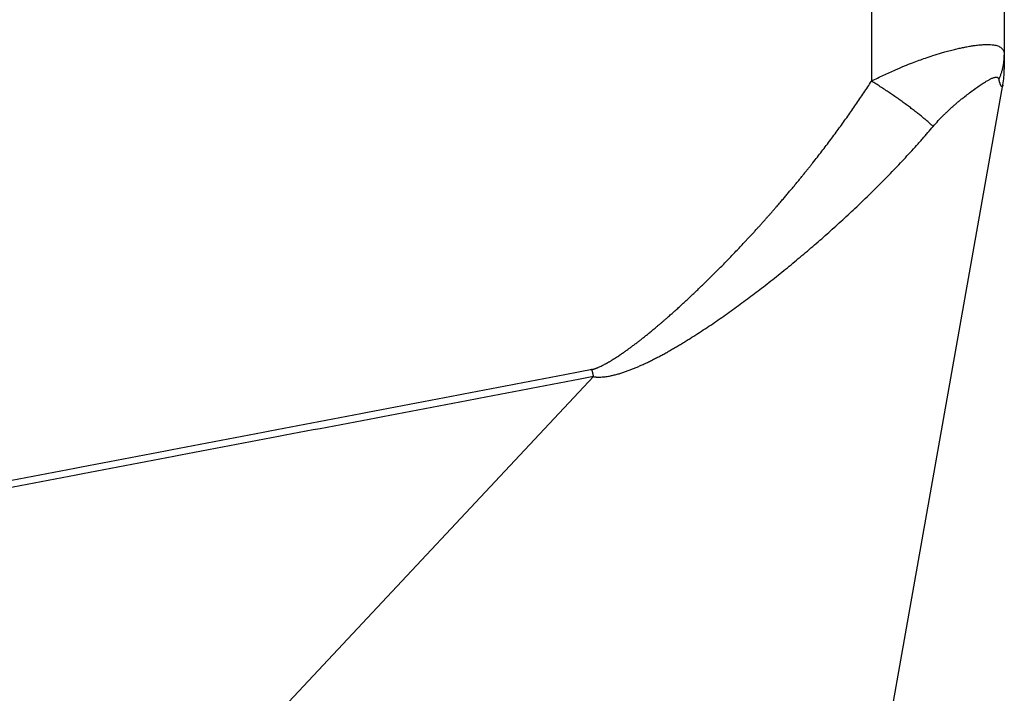
# Model space of a CAD drawing. Units: millimetres. Extents: x 45 to 342, y 351 to 561.
# Drawn here: x 220 to 226, y 443 to 447 of the extents above; entities that cross this region are included whole.
import ezdxf

# ---------------------------------------------------------------- set-up
doc = ezdxf.new("R2010")
doc.units = ezdxf.units.MM

# ---------------------------------------------------------------- blocks, each defined once
blk = doc.blocks.new('23508_D__19', base_point=(406.185, 860.519))
at = {"color": 7, "linetype": 'Continuous'}
for p, q in [((449.698, 928.847), (449.698, 893.728)), ((451.185, 928.586), (451.185, 894.019)), ((451.185, 894.019), (451.185, 893.861)), ((449.933, 886.72), (451.17, 893.687)), ((443.117, 886.72), (446.584, 890.419))]:
    blk.add_line(p, q, dxfattribs=at)
blk.add_arc((450.185, 893.861), 1, 349.9331, 0, dxfattribs=at)
for points, knots in [([(449.698, 893.728), (449.743, 893.751), (449.832, 893.795), (449.956, 893.851), (450.064, 893.897), (450.153, 893.932), (450.231, 893.961), (450.306, 893.988), (450.39, 894.015), (450.467, 894.039), (450.538, 894.059), (450.595, 894.075), (450.653, 894.089), (450.705, 894.1), (450.756, 894.111), (450.803, 894.119), (450.851, 894.127), (450.894, 894.132), (450.938, 894.136), (450.977, 894.138), (451.014, 894.138), (451.056, 894.136), (451.1, 894.128), (451.143, 894.11), (451.174, 894.079), (451.183, 894.048), (451.185, 894.028), (451.185, 894.022), (451.185, 894.019)], [0, 0, 0, 0, 0.15116, 0.298027, 0.408214, 0.503846, 0.583226, 0.656896, 0.745463, 0.845819, 0.900024, 0.965869, 1.024959, 1.07754, 1.125821, 1.179988, 1.221586, 1.272259, 1.310194, 1.353511, 1.388693, 1.423153, 1.478149, 1.52156, 1.563288, 1.605004, 1.613763, 1.623827, 1.623827, 1.623827, 1.623827]), ([(451.125, 893.746), (451.13, 893.757), (451.139, 893.779), (451.151, 893.812), (451.162, 893.846), (451.17, 893.88), (451.177, 893.915), (451.182, 893.949), (451.185, 893.984), (451.185, 894.007), (451.185, 894.019)], [0, 0, 0, 0, 0.0356138, 0.071086, 0.1064115, 0.1415881, 0.1766161, 0.211498, 0.2462381, 0.2808414, 0.2808414, 0.2808414, 0.2808414]), ([(446.566, 890.499), (446.567, 890.499), (446.569, 890.499), (446.571, 890.5), (446.573, 890.5), (446.574, 890.5), (446.575, 890.501), (446.577, 890.501), (446.581, 890.502), (446.585, 890.503), (446.59, 890.505), (446.594, 890.506), (446.598, 890.507), (446.602, 890.508), (446.605, 890.509), (446.609, 890.511), (446.614, 890.513), (446.62, 890.515), (446.627, 890.518), (446.635, 890.521), (446.646, 890.526), (446.662, 890.533), (446.681, 890.542), (446.7, 890.552), (446.715, 890.56), (446.728, 890.566), (446.737, 890.571), (446.747, 890.577), (446.757, 890.583), (446.769, 890.59), (446.781, 890.597), (446.798, 890.608), (446.819, 890.621), (446.844, 890.637), (446.866, 890.652), (446.886, 890.665), (446.903, 890.677), (446.92, 890.688), (446.937, 890.7), (446.952, 890.711), (446.968, 890.722), (446.982, 890.733), (446.996, 890.743), (447.011, 890.754), (447.027, 890.766), (447.044, 890.779), (447.061, 890.791), (447.077, 890.804), (447.092, 890.816), (447.107, 890.827), (447.121, 890.838), (447.134, 890.849), (447.148, 890.86), (447.163, 890.871), (447.18, 890.885), (447.197, 890.899), (447.215, 890.914), (447.234, 890.929), (447.254, 890.946), (447.275, 890.963), (447.296, 890.981), (447.319, 891), (447.342, 891.019), (447.366, 891.04), (447.39, 891.061), (447.42, 891.087), (447.456, 891.119), (447.497, 891.155), (447.539, 891.193), (447.58, 891.231), (447.623, 891.27), (447.666, 891.31), (447.709, 891.351), (447.752, 891.392), (447.796, 891.434), (447.841, 891.477), (447.885, 891.521), (447.93, 891.566), (447.975, 891.611), (448.021, 891.657), (448.066, 891.703), (448.112, 891.75), (448.158, 891.798), (448.204, 891.847), (448.251, 891.896), (448.291, 891.939), (448.326, 891.977), (448.355, 892.008), (448.383, 892.038), (448.41, 892.068), (448.437, 892.098), (448.462, 892.126), (448.488, 892.154), (448.512, 892.182), (448.535, 892.208), (448.558, 892.234), (448.58, 892.259), (448.602, 892.283), (448.622, 892.307), (448.642, 892.329), (448.66, 892.351), (448.683, 892.378), (448.711, 892.41), (448.743, 892.448), (448.774, 892.485), (448.804, 892.521), (448.834, 892.556), (448.863, 892.591), (448.89, 892.625), (448.917, 892.658), (448.944, 892.691), (448.969, 892.722), (448.994, 892.753), (449.018, 892.783), (449.05, 892.824), (449.092, 892.877), (449.142, 892.942), (449.192, 893.007), (449.241, 893.072), (449.29, 893.138), (449.338, 893.203), (449.385, 893.269), (449.432, 893.334), (449.478, 893.4), (449.524, 893.466), (449.569, 893.531), (449.613, 893.597), (449.656, 893.662), (449.684, 893.706), (449.698, 893.728)], [0, 0, 0, 0, 0.002551, 0.005095, 0.006941, 0.008477, 0.009567, 0.010076, 0.014945, 0.019789, 0.024773, 0.029358, 0.033446, 0.036938, 0.039737, 0.044212, 0.049643, 0.056021, 0.06334, 0.07159, 0.080766, 0.101633, 0.122876, 0.144297, 0.165691, 0.175221, 0.185693, 0.19712, 0.209515, 0.222892, 0.237263, 0.252643, 0.282291, 0.311687, 0.340718, 0.362132, 0.383197, 0.403824, 0.423925, 0.443408, 0.462186, 0.480168, 0.497263, 0.513382, 0.535513, 0.557124, 0.578138, 0.598478, 0.618065, 0.636822, 0.654671, 0.671533, 0.687331, 0.707536, 0.728853, 0.751283, 0.774827, 0.799486, 0.825262, 0.852154, 0.880164, 0.909294, 0.939545, 0.970918, 1.003414, 1.037034, 1.091056, 1.146021, 1.201907, 1.258691, 1.316351, 1.374863, 1.434206, 1.494356, 1.555291, 1.616987, 1.679423, 1.742576, 1.806423, 1.87094, 1.936107, 2.001899, 2.068294, 2.13527, 2.202804, 2.270874, 2.31407, 2.356397, 2.397831, 2.438346, 2.477916, 2.516516, 2.55412, 2.590702, 2.626238, 2.6607, 2.694064, 2.726303, 2.757392, 2.787304, 2.816015, 2.843497, 2.893803, 2.943093, 2.991351, 3.038562, 3.084708, 3.129774, 3.173744, 3.2166, 3.258327, 3.298907, 3.338324, 3.376563, 3.413605, 3.495954, 3.578135, 3.660121, 3.741882, 3.823393, 3.904627, 3.985556, 4.066153, 4.146393, 4.226247, 4.305692, 4.384699, 4.463244, 4.541301, 4.541301, 4.541301, 4.541301]), ([(450.388, 893.22), (450.379, 893.229), (450.359, 893.247), (450.327, 893.275), (450.293, 893.304), (450.257, 893.334), (450.218, 893.365), (450.176, 893.398), (450.133, 893.431), (450.088, 893.464), (450.042, 893.498), (449.995, 893.532), (449.946, 893.565), (449.897, 893.599), (449.847, 893.632), (449.797, 893.665), (449.748, 893.697), (449.715, 893.718), (449.698, 893.728)], [0, 0, 0, 0, 0.0391504, 0.0812359, 0.1261433, 0.1737199, 0.223777, 0.2760902, 0.3304047, 0.3864371, 0.4438833, 0.5024216, 0.5617206, 0.6214451, 0.6812618, 0.7408467, 0.7998888, 0.8580973, 0.8580973, 0.8580973, 0.8580973]), ([(450.388, 893.22), (450.408, 893.242), (450.445, 893.285), (450.494, 893.335), (450.532, 893.372), (450.56, 893.399), (450.591, 893.428), (450.621, 893.455), (450.65, 893.48), (450.677, 893.503), (450.709, 893.529), (450.749, 893.56), (450.797, 893.597), (450.85, 893.637), (450.902, 893.673), (450.942, 893.7), (450.972, 893.719), (450.992, 893.73), (451.008, 893.739), (451.02, 893.746), (451.033, 893.753), (451.047, 893.759), (451.062, 893.765), (451.076, 893.77), (451.09, 893.773), (451.101, 893.772), (451.108, 893.77), (451.113, 893.767), (451.115, 893.765), (451.117, 893.763), (451.12, 893.759), (451.123, 893.754), (451.124, 893.749), (451.125, 893.746)], [0, 0, 0, 0, 0.0873515, 0.173133, 0.2078773, 0.2467931, 0.2898637, 0.3370775, 0.3676301, 0.403405, 0.4441124, 0.489467, 0.5561451, 0.6262875, 0.6880592, 0.7444918, 0.7728328, 0.7950798, 0.812543, 0.827075, 0.838976, 0.8551794, 0.8719687, 0.8880602, 0.9013363, 0.9121878, 0.9214595, 0.9245971, 0.9274267, 0.931067, 0.9337601, 0.9408601, 0.9491261, 0.9491261, 0.9491261, 0.9491261]), ([(451.17, 893.687), (451.17, 893.686), (451.17, 893.685), (451.169, 893.683), (451.169, 893.682), (451.169, 893.68), (451.168, 893.679), (451.168, 893.678), (451.167, 893.676), (451.167, 893.673), (451.165, 893.67), (451.164, 893.668), (451.162, 893.666), (451.161, 893.665), (451.159, 893.664), (451.157, 893.665), (451.156, 893.666), (451.154, 893.667), (451.153, 893.669), (451.151, 893.672), (451.149, 893.674), (451.147, 893.678), (451.145, 893.684), (451.142, 893.691), (451.139, 893.699), (451.136, 893.708), (451.133, 893.717), (451.131, 893.726), (451.128, 893.736), (451.126, 893.743), (451.125, 893.746)], [0, 0, 0, 0, 0.001447, 0.0032563, 0.0051602, 0.006891, 0.007673, 0.0084342, 0.0111696, 0.0135946, 0.0173896, 0.0203757, 0.0226943, 0.0245438, 0.026104, 0.0277201, 0.0295681, 0.0317398, 0.0341621, 0.0369128, 0.0399908, 0.0433893, 0.0503953, 0.0583357, 0.0669661, 0.0763501, 0.0855694, 0.0953124, 0.1055823, 0.1163848, 0.1163848, 0.1163848, 0.1163848]), ([(446.584, 890.419), (446.585, 890.419), (446.587, 890.419), (446.592, 890.417), (446.597, 890.417), (446.604, 890.416), (446.611, 890.415), (446.624, 890.414), (446.644, 890.413), (446.669, 890.414), (446.693, 890.416), (446.717, 890.418), (446.74, 890.421), (446.763, 890.425), (446.785, 890.43), (446.807, 890.435), (446.829, 890.44), (446.85, 890.446), (446.871, 890.452), (446.899, 890.46), (446.934, 890.472), (446.974, 890.486), (447.014, 890.501), (447.053, 890.517), (447.092, 890.534), (447.133, 890.552), (447.177, 890.573), (447.224, 890.595), (447.27, 890.619), (447.315, 890.642), (447.36, 890.666), (447.405, 890.691), (447.449, 890.716), (447.493, 890.741), (447.537, 890.767), (447.581, 890.793), (447.624, 890.82), (447.681, 890.855), (447.752, 890.9), (447.836, 890.955), (447.92, 891.011), (448.003, 891.068), (448.085, 891.126), (448.167, 891.184), (448.248, 891.244), (448.328, 891.303), (448.408, 891.364), (448.489, 891.426), (448.571, 891.49), (448.654, 891.556), (448.736, 891.622), (448.845, 891.712), (448.98, 891.825), (449.114, 891.94), (449.22, 892.034), (449.299, 892.105), (449.377, 892.176), (449.455, 892.248), (449.533, 892.321), (449.61, 892.394), (449.686, 892.469), (449.762, 892.543), (449.837, 892.619), (449.912, 892.695), (449.986, 892.772), (450.059, 892.85), (450.132, 892.929), (450.191, 892.994), (450.237, 893.045), (450.279, 893.093), (450.329, 893.151), (450.369, 893.197), (450.388, 893.22)], [0, 0, 0, 0, 0.003559, 0.007175, 0.013946, 0.02088, 0.027844, 0.034706, 0.060453, 0.085798, 0.110031, 0.13397, 0.157281, 0.1804, 0.20307, 0.225605, 0.247932, 0.270158, 0.292147, 0.314047, 0.357311, 0.400389, 0.442974, 0.485407, 0.527502, 0.569483, 0.621301, 0.673, 0.724422, 0.775751, 0.82688, 0.877937, 0.928839, 0.979684, 1.030421, 1.081112, 1.131709, 1.182264, 1.283154, 1.383935, 1.484593, 1.58516, 1.685602, 1.785973, 1.886274, 1.986518, 2.086729, 2.186895, 2.292717, 2.398495, 2.504299, 2.610085, 2.821912, 3.033572, 3.139582, 3.245588, 3.351738, 3.457872, 3.564184, 3.670488, 3.776992, 3.88349, 3.990093, 4.0967, 4.203623, 4.310559, 4.417871, 4.525206, 4.574563, 4.623921, 4.714851, 4.805722, 4.805722, 4.805722, 4.805722]), ([(446.566, 890.499), (446.564, 890.498), (446.558, 890.497), (446.528, 890.491), (446.475, 890.481), (446.217, 890.432), (445.775, 890.347), (444.942, 890.188), (443.9, 889.988), (442.234, 889.669), (440.151, 889.27), (437.896, 888.838), (435.887, 888.452), (434.416, 888.169), (433.24, 887.942), (432.505, 887.8), (431.917, 887.686), (431.476, 887.6), (431.035, 887.514), (430.661, 887.44), (430.355, 887.38), (430.116, 887.333), (429.878, 887.285), (429.639, 887.237), (429.4, 887.189), (429.202, 887.148), (429.043, 887.115), (428.923, 887.091), (428.804, 887.066), (428.725, 887.049), (428.685, 887.04)], [0, 0, 0, 0, 0.008255, 0.016703, 0.092875, 0.169175, 0.805438, 1.441701, 2.714225, 3.986749, 6.531792, 9.076834, 10.873877, 12.670921, 13.569435, 14.467948, 14.917201, 15.366454, 15.815703, 16.26495, 16.508383, 16.751813, 16.995244, 17.238669, 17.482106, 17.72553, 17.847251, 17.968962, 18.090682, 18.212397, 18.212397, 18.212397, 18.212397]), ([(446.566, 890.499), (446.567, 890.495), (446.568, 890.489), (446.571, 890.479), (446.573, 890.469), (446.575, 890.459), (446.577, 890.449), (446.579, 890.439), (446.582, 890.429), (446.583, 890.422), (446.584, 890.419)], [0, 0, 0, 0, 0.01012497, 0.02026885, 0.03042998, 0.04060645, 0.05079619, 0.0609972, 0.07120761, 0.0814259, 0.0814259, 0.0814259, 0.0814259]), ([(446.584, 890.419), (446.581, 890.419), (446.574, 890.418), (446.543, 890.413), (446.491, 890.402), (446.232, 890.354), (445.791, 890.268), (444.957, 890.11), (443.916, 889.911), (442.249, 889.593), (440.166, 889.196), (437.911, 888.766), (435.9, 888.384), (434.429, 888.104), (433.252, 887.882), (432.516, 887.743), (431.927, 887.632), (431.486, 887.549), (431.044, 887.467), (430.67, 887.397), (430.363, 887.341), (430.124, 887.296), (429.884, 887.253), (429.645, 887.209), (429.405, 887.166), (429.205, 887.131), (429.045, 887.102), (428.925, 887.082), (428.805, 887.061), (428.725, 887.047), (428.685, 887.04)], [0, 0, 0, 0, 0.009388, 0.018536, 0.094811, 0.170961, 0.807224, 1.443486, 2.71601, 3.988534, 6.533575, 9.078612, 10.875648, 12.67268, 13.571185, 14.469688, 14.918935, 15.368181, 15.817425, 16.266671, 16.510106, 16.753544, 16.996988, 17.240439, 17.483922, 17.72742, 17.849197, 17.970983, 18.09281, 18.214643, 18.214643, 18.214643, 18.214643])]:
    blk.add_open_spline(points, degree=3, knots=knots, dxfattribs=at)
blk = doc.blocks.new('MFO_10_G40__20', base_point=(399.265, 841.731))
blk.add_blockref('23508_D__19', (406.185, 860.519))
blk = doc.blocks.new('Da_sinistra1', base_point=(428.665, 886))
blk.add_blockref('MFO_10_G40__20', (399.265, 841.731))

msp = doc.modelspace()

# ---------------------------------------------------------------- block references
at = {"xscale": 0.5, "yscale": 0.5, "zscale": 0.5}
msp.add_blockref('Da_sinistra1', (214.3325, 443), dxfattribs=at)

doc.saveas('drawing.dxf')
